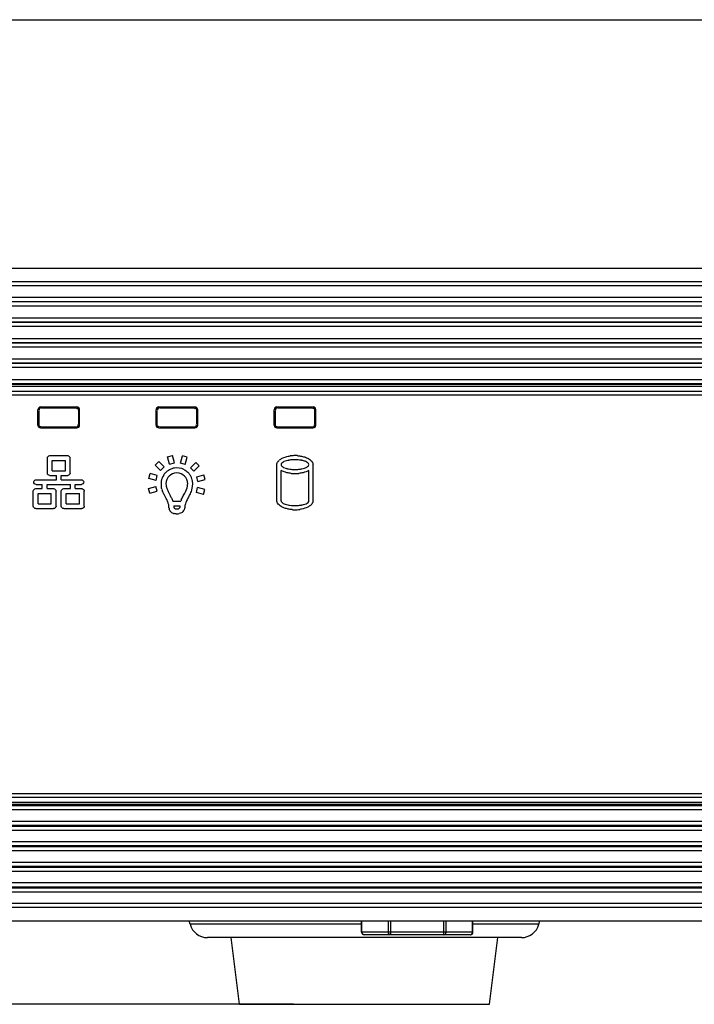
# Model space of a CAD drawing. Units: millimetres. Extents: x 0 to 210, y 74 to 223.
# Drawn here: x 64 to 67, y 149 to 154 of the extents above; entities that cross this region are included whole.
import ezdxf

# ---------------------------------------------------------------- set-up
doc = ezdxf.new("R2010")
doc.units = ezdxf.units.MM
doc.header["$MEASUREMENT"] = 0
for name, color, linetype, lineweight in [('0-DH3-RD000971-002DXF_DIMENSION', 7, 'Continuous', 0), ('1-2-49-01-00DXF_CONTINUOUS_LINE', 7, 'Continuous', 0), ('DH0-000-2371DXF_CONTINUOUS_LINE', 7, 'Continuous', 0), ('DH3-0629-203DXF_CONTINUOUS_LINE', 7, 'Continuous', 0), ('DH3-X302-199DXF_CONTINUOUS_LINE', 7, 'Continuous', 0)]:
    doc.layers.add(name, color=color, linetype=linetype, lineweight=lineweight)

# ---------------------------------------------------------------- blocks, each defined once
blk = doc.blocks.new('Block_0')
at = {"layer": '0-DH3-RD000971-002DXF_DIMENSION', "color": 2, "lineweight": 25, "true_color": 0xffff00}
blk.add_line((62.3922, 153.7633), (75.6437, 153.7633), dxfattribs=at)
blk = doc.blocks.new('Block_2')
at = {"layer": '0-DH3-RD000971-002DXF_DIMENSION', "color": 2, "lineweight": 25, "true_color": 0xffff00}
blk.add_line((65.0353, 148.7538), (60.2125, 148.7538), dxfattribs=at)

msp = doc.modelspace()

# ---------------------------------------------------------------- linework, layer by layer
at = {"layer": '1-2-49-01-00DXF_CONTINUOUS_LINE', "color": 18, "lineweight": 25, "true_color": 0x000000}
for p, q in [((64.7598, 148.7538), (64.7174, 149.093)), ((66.032, 148.7538), (66.0744, 149.093)), ((64.7598, 148.7538), (66.032, 148.7538))]:
    msp.add_line(p, q, dxfattribs=at)
at = {"layer": 'DH0-000-2371DXF_CONTINUOUS_LINE', "color": 18, "lineweight": 25, "true_color": 0x000000}
for p, q in [((65.3813, 149.1213), (65.3813, 149.1779)), ((65.3832, 149.1213), (65.3832, 149.1779)), ((65.5176, 149.1213), (65.5176, 149.1779)), ((65.5299, 149.1072), (65.5299, 149.1779)), ((65.7991, 149.1072), (65.7991, 149.1779)), ((65.8113, 149.1213), (65.8113, 149.1779)), ((65.9458, 149.1213), (65.9458, 149.1779)), ((65.9476, 149.1213), (65.9476, 149.1779)), ((65.9476, 149.1213), (65.3813, 149.1213)), ((65.9335, 149.1072), (65.3954, 149.1072))]:
    msp.add_line(p, q, dxfattribs=at)
for points in [[(65.3813, 149.1213), (65.3813, 149.1135), (65.3876, 149.1072), (65.3954, 149.1072)], [(65.9335, 149.1072), (65.9413, 149.1072), (65.9476, 149.1135), (65.9476, 149.1213)]]:
    msp.add_open_spline(points, degree=3, dxfattribs=at)
for points in [[(65.3954, 149.1072), (65.3938, 149.1072), (65.3922, 149.1076), (65.3907, 149.1083), (65.3892, 149.109), (65.3878, 149.11), (65.3867, 149.1113), (65.3844, 149.114), (65.3832, 149.1178), (65.3832, 149.1213)], [(65.5299, 149.1072), (65.5283, 149.1072), (65.5266, 149.1076), (65.5252, 149.1083), (65.5237, 149.109), (65.5223, 149.11), (65.5212, 149.1113), (65.5189, 149.114), (65.5176, 149.1178), (65.5176, 149.1213)], [(65.7991, 149.1072), (65.8007, 149.1072), (65.8023, 149.1076), (65.8037, 149.1083), (65.8053, 149.109), (65.8066, 149.11), (65.8077, 149.1113), (65.81, 149.114), (65.8113, 149.1178), (65.8113, 149.1213)], [(65.9335, 149.1072), (65.9351, 149.1072), (65.9367, 149.1076), (65.9382, 149.1083), (65.9397, 149.109), (65.9411, 149.11), (65.9422, 149.1113), (65.9445, 149.114), (65.9458, 149.1178), (65.9458, 149.1213)]]:
    msp.add_open_spline(points, degree=3, knots=[0, 0, 0, 0, 1, 1, 1, 2, 2, 2, 3, 3, 3, 3], dxfattribs=at)
at = {"layer": 'DH3-0629-203DXF_CONTINUOUS_LINE', "color": 18, "lineweight": 25, "true_color": 0x000000}
for p, q in [((62.4486, 152.4995), (88.8388, 152.4995)), ((62.4814, 152.411), (88.806, 152.411)), ((62.4819, 152.4316), (88.8054, 152.4316)), ((62.4815, 152.3509), (88.8059, 152.3509)), ((62.4839, 152.3303), (88.8034, 152.3303)), ((88.8002, 152.327), (62.4871, 152.327)), ((88.8002, 152.3064), (62.4871, 152.3064)), ((62.4872, 152.2464), (88.8001, 152.2464)), ((62.4897, 152.2258), (88.7977, 152.2258)), ((88.7944, 152.2225), (62.4929, 152.2225)), ((88.7944, 152.2019), (62.4929, 152.2019)), ((62.493, 152.1419), (88.7943, 152.1419)), ((62.4954, 152.1212), (88.7919, 152.1212)), ((88.7887, 152.118), (62.4987, 152.118)), ((88.7887, 152.0974), (62.4987, 152.0974)), ((62.4988, 152.0373), (88.7886, 152.0373)), ((62.5012, 152.0167), (88.7861, 152.0167)), ((88.7829, 152.0135), (62.5044, 152.0135)), ((88.7829, 151.9929), (62.5044, 151.9929)), ((62.5045, 151.9328), (88.7828, 151.9328)), ((62.507, 151.9122), (88.7804, 151.9122)), ((88.7759, 151.9077), (62.5115, 151.9077)), ((88.7753, 151.8977), (62.512, 151.8977)), ((88.7737, 151.8711), (62.5137, 151.8711)), ((88.7737, 151.8527), (62.5137, 151.8527)), ((63.7395, 151.7889), (63.7492, 151.7889)), ((63.7492, 151.7928), (63.9329, 151.7928)), ((63.7538, 151.7877), (63.9284, 151.7877)), ((63.9329, 151.7889), (63.9426, 151.7889)), ((64.3402, 151.7889), (64.3499, 151.7889)), ((64.3499, 151.7928), (64.5337, 151.7928)), ((64.3545, 151.7877), (64.5291, 151.7877)), ((64.5337, 151.7889), (64.5434, 151.7889)), ((64.941, 151.7889), (64.9506, 151.7889)), ((64.9506, 151.7928), (65.1344, 151.7928)), ((64.9552, 151.7877), (65.1298, 151.7877)), ((65.1344, 151.7889), (65.1441, 151.7889)), ((63.735, 151.7009), (63.735, 151.7787)), ((63.9471, 151.7009), (63.9471, 151.7787)), ((64.3358, 151.7009), (64.3358, 151.7787)), ((64.5478, 151.7009), (64.5478, 151.7787)), ((64.9365, 151.7009), (64.9365, 151.7787)), ((65.1485, 151.7009), (65.1485, 151.7787)), ((63.7388, 151.6915), (63.7388, 151.7009)), ((63.7492, 151.6868), (63.9329, 151.6868)), ((63.7537, 151.6913), (63.9284, 151.6913)), ((63.9433, 151.7009), (63.9433, 151.6915)), ((64.3395, 151.6915), (64.3396, 151.7009)), ((64.3499, 151.6868), (64.5337, 151.6868)), ((64.3544, 151.6913), (64.5292, 151.6913)), ((64.544, 151.7009), (64.5441, 151.6915)), ((64.9402, 151.6915), (64.9403, 151.7009)), ((64.9506, 151.6868), (65.1344, 151.6868)), ((64.9552, 151.6913), (65.1299, 151.6913)), ((65.1448, 151.7009), (65.1448, 151.6915)), ((63.7954, 151.5454), (63.8868, 151.5454)), ((64.3949, 151.5389), (64.4194, 151.5454)), ((64.4049, 151.5018), (64.3949, 151.5389)), ((64.4293, 151.5084), (64.4194, 151.5454)), ((64.4603, 151.5068), (64.4702, 151.5439)), ((64.4946, 151.5373), (64.4702, 151.5439)), ((64.4847, 151.5002), (64.4946, 151.5373)), ((63.7832, 151.4561), (63.7832, 151.5333)), ((63.8075, 151.4683), (63.8075, 151.5211)), ((63.8075, 151.5211), (63.8747, 151.5211)), ((63.8747, 151.4683), (63.8747, 151.5211)), ((63.8988, 151.4561), (63.8988, 151.5333)), ((64.3323, 151.497), (64.3501, 151.5149)), ((64.3594, 151.4699), (64.3323, 151.497)), ((64.3773, 151.4877), (64.3501, 151.5149)), ((64.3594, 151.4699), (64.3773, 151.4877)), ((64.4049, 151.5018), (64.4293, 151.5084)), ((64.4847, 151.5002), (64.4603, 151.5068)), ((64.5107, 151.4834), (64.5378, 151.5105)), ((64.5285, 151.4655), (64.5557, 151.4926)), ((64.5557, 151.4926), (64.5378, 151.5105)), ((64.9506, 151.3158), (64.9506, 151.4996)), ((64.9598, 151.5196), (64.9622, 151.522)), ((64.9725, 151.5028), (64.9718, 151.5007)), ((64.9718, 151.4996), (64.9721, 151.4974)), ((65.1106, 151.4929), (65.1121, 151.4951)), ((65.1126, 151.4963), (65.1132, 151.4985)), ((65.1341, 151.503), (65.1344, 151.5007)), ((65.1344, 151.3158), (65.1344, 151.4996)), ((63.7954, 151.444), (63.8292, 151.444)), ((63.8075, 151.4683), (63.8747, 151.4683)), ((63.8292, 151.4228), (63.8292, 151.444)), ((63.8535, 151.4228), (63.8535, 151.444)), ((63.8535, 151.444), (63.8868, 151.444)), ((64.2989, 151.4294), (64.3055, 151.4538)), ((64.3425, 151.4438), (64.3055, 151.4538)), ((64.336, 151.4194), (64.3425, 151.4438)), ((64.5002, 151.4581), (64.4982, 151.4603)), ((64.5285, 151.4655), (64.5107, 151.4834)), ((64.5427, 151.4379), (64.5797, 151.4478)), ((64.5492, 151.4135), (64.5427, 151.4379)), ((64.5863, 151.4234), (64.5797, 151.4478)), ((64.9718, 151.3158), (64.9718, 151.4703)), ((64.9887, 151.4832), (64.9909, 151.4823)), ((64.9921, 151.4819), (64.9945, 151.4811)), ((65.1132, 151.3158), (65.1132, 151.4703)), ((63.7232, 151.4222), (63.7252, 151.4228)), ((63.7262, 151.4228), (63.8292, 151.4228)), ((63.7262, 151.3985), (63.7576, 151.3985)), ((63.7576, 151.3773), (63.7576, 151.3985)), ((63.7819, 151.3773), (63.7819, 151.3985)), ((63.7819, 151.3985), (63.9002, 151.3985)), ((63.8535, 151.4228), (63.9561, 151.4228)), ((63.9002, 151.3773), (63.9002, 151.3985)), ((63.925, 151.3773), (63.925, 151.3985)), ((63.925, 151.3985), (63.9561, 151.3985)), ((64.2973, 151.3785), (64.3344, 151.3885)), ((64.336, 151.4194), (64.2989, 151.4294)), ((64.3409, 151.364), (64.3344, 151.3885)), ((64.3624, 151.3896), (64.3628, 151.3871)), ((64.521, 151.4175), (64.5204, 151.4203)), ((64.5225, 151.3989), (64.5226, 151.4014)), ((64.5492, 151.4135), (64.5863, 151.4234)), ((63.7112, 151.288), (63.7112, 151.3651)), ((63.7239, 151.3773), (63.7576, 151.3773)), ((63.736, 151.3001), (63.736, 151.353)), ((63.736, 151.353), (63.8031, 151.353)), ((63.7819, 151.3773), (63.8151, 151.3773)), ((63.8031, 151.3001), (63.8031, 151.353)), ((63.8278, 151.288), (63.8278, 151.3651)), ((63.8543, 151.288), (63.8543, 151.3651)), ((63.867, 151.3773), (63.9002, 151.3773)), ((63.879, 151.3001), (63.879, 151.353)), ((63.879, 151.353), (63.9461, 151.353)), ((63.925, 151.3773), (63.9582, 151.3773)), ((63.9461, 151.3001), (63.9461, 151.353)), ((63.9709, 151.288), (63.9709, 151.3651)), ((64.3039, 151.3541), (64.2973, 151.3785)), ((64.3039, 151.3541), (64.3409, 151.364)), ((64.4747, 151.3407), (64.4776, 151.3461)), ((64.5411, 151.3581), (64.5476, 151.3825)), ((64.5781, 151.3482), (64.5411, 151.3581)), ((64.5847, 151.3726), (64.5476, 151.3825)), ((64.5781, 151.3482), (64.5847, 151.3726)), ((63.736, 151.3001), (63.8031, 151.3001)), ((63.879, 151.3001), (63.9461, 151.3001)), ((64.4211, 151.3144), (64.4623, 151.3144)), ((64.4268, 151.2891), (64.4567, 151.2891)), ((64.9509, 151.3124), (64.9506, 151.3147)), ((65.1125, 151.312), (65.1132, 151.3145)), ((65.1253, 151.2958), (65.1228, 151.2934)), ((63.7239, 151.2758), (63.8151, 151.2758)), ((63.867, 151.2758), (63.9582, 151.2758)), ((64.4129, 151.2582), (64.4148, 151.2568)), ((64.4223, 151.2525), (64.4243, 151.2517)), ((64.4253, 151.2514), (64.4273, 151.2507)), ((64.4384, 151.2487), (64.4408, 151.2486)), ((64.4514, 151.276), (64.454, 151.2774)), ((64.4549, 151.2784), (64.4564, 151.2806)), ((88.7737, 149.8247), (62.5137, 149.8247)), ((88.7737, 149.8063), (62.5137, 149.8063)), ((62.5045, 149.7446), (88.7828, 149.7446)), ((62.507, 149.7652), (88.7804, 149.7652)), ((88.7759, 149.7697), (62.5115, 149.7697)), ((88.7753, 149.7797), (62.512, 149.7797)), ((88.7829, 149.6845), (62.5044, 149.6845)), ((62.4988, 149.6401), (88.7886, 149.6401)), ((62.5012, 149.6607), (88.7861, 149.6607)), ((88.7829, 149.6639), (62.5044, 149.6639)), ((62.493, 149.5355), (88.7943, 149.5355)), ((62.4954, 149.5561), (88.7919, 149.5561)), ((88.7887, 149.58), (62.4987, 149.58)), ((88.7887, 149.5594), (62.4987, 149.5594)), ((62.4897, 149.4516), (88.7977, 149.4516)), ((88.7944, 149.4755), (62.4929, 149.4755)), ((88.7944, 149.4549), (62.4929, 149.4549)), ((62.4872, 149.431), (88.8001, 149.431)), ((62.4839, 149.3471), (88.8034, 149.3471)), ((88.8002, 149.371), (62.4871, 149.371)), ((88.8002, 149.3503), (62.4871, 149.3503)), ((62.4815, 149.3265), (88.8059, 149.3265)), ((88.806, 149.2664), (62.4814, 149.2664)), ((88.8054, 149.2458), (62.4819, 149.2458)), ((62.4486, 149.1779), (88.8388, 149.1779))]:
    msp.add_line(p, q, dxfattribs=at)
for points in [[(63.7421, 151.7782), (63.7426, 151.7773), (63.7433, 151.7764)], [(63.933, 151.7852), (63.9321, 151.7847), (63.9312, 151.7841)], [(64.3428, 151.7782), (64.3433, 151.7773), (64.344, 151.7764)], [(64.5337, 151.7852), (64.5328, 151.7847), (64.5319, 151.7841)], [(64.9436, 151.7782), (64.9441, 151.7773), (64.9447, 151.7764)], [(65.1345, 151.7852), (65.1336, 151.7847), (65.1326, 151.7841)], [(63.749, 151.6937), (63.7499, 151.6942), (63.7509, 151.6949)], [(63.9401, 151.7008), (63.9396, 151.7017), (63.9389, 151.7026)], [(64.3498, 151.6937), (64.3507, 151.6942), (64.3516, 151.6949)], [(64.5408, 151.7008), (64.5403, 151.7017), (64.5396, 151.7026)], [(64.9505, 151.6937), (64.9514, 151.6942), (64.9523, 151.6949)], [(65.1415, 151.7008), (65.141, 151.7017), (65.1404, 151.7026)], [(64.9567, 151.5159), (64.9571, 151.5165), (64.9598, 151.5196)], [(64.4274, 151.2805), (64.4286, 151.2782), (64.4294, 151.2773)], [(64.4421, 151.2739), (64.4444, 151.274), (64.4471, 151.2745)], [(64.4744, 151.2617), (64.4732, 151.2603), (64.471, 151.2582)]]:
    msp.add_lwpolyline(points, dxfattribs=at)
for points in [[(63.7492, 151.7928), (63.7414, 151.7928), (63.735, 151.7865), (63.735, 151.7787)], [(64.3499, 151.7928), (64.3421, 151.7928), (64.3358, 151.7865), (64.3358, 151.7787)], [(64.9506, 151.7928), (64.9428, 151.7928), (64.9365, 151.7865), (64.9365, 151.7787)], [(63.7396, 151.7735), (63.7396, 151.7509), (63.7396, 151.7282), (63.7396, 151.7054)], [(63.9425, 151.7054), (63.9425, 151.7282), (63.9425, 151.7509), (63.9425, 151.7735)], [(64.3404, 151.7735), (64.3403, 151.7509), (64.3403, 151.7282), (64.3403, 151.7054)], [(64.5433, 151.7054), (64.5433, 151.7282), (64.5432, 151.7509), (64.5432, 151.7735)], [(64.9411, 151.7735), (64.9411, 151.7509), (64.941, 151.7282), (64.941, 151.7054)], [(65.144, 151.7054), (65.144, 151.7282), (65.144, 151.7509), (65.144, 151.7735)], [(63.735, 151.7009), (63.735, 151.6931), (63.7414, 151.6868), (63.7492, 151.6868)], [(64.3358, 151.7009), (64.3358, 151.6931), (64.3421, 151.6868), (64.3499, 151.6868)], [(64.9365, 151.7009), (64.9365, 151.6931), (64.9428, 151.6868), (64.9506, 151.6868)], [(63.7832, 151.5333), (63.7832, 151.539), (63.7896, 151.5454), (63.7954, 151.5454)], [(63.8868, 151.5454), (63.8925, 151.5454), (63.8988, 151.539), (63.8988, 151.5333)], [(65.031, 151.5451), (65.0266, 151.5448), (65.0221, 151.5444), (65.0177, 151.5437)], [(65.0505, 151.5453), (65.044, 151.5455), (65.0375, 151.5455), (65.031, 151.5451)], [(65.0566, 151.5449), (65.0546, 151.5451), (65.0525, 151.5452), (65.0505, 151.5453)], [(64.9506, 151.4996), (64.9506, 151.5054), (64.9532, 151.5112), (64.9567, 151.5159)], [(64.9725, 151.4963), (64.9734, 151.4941), (64.9751, 151.4921), (64.9769, 151.4905)], [(65.0113, 151.5217), (65.0096, 151.5214), (65.008, 151.5212), (65.0064, 151.5209)], [(65.0219, 151.5231), (65.0184, 151.5227), (65.0148, 151.5223), (65.0113, 151.5217)], [(65.0324, 151.524), (65.0289, 151.5238), (65.0254, 151.5235), (65.0219, 151.5231)], [(65.0862, 151.5191), (65.0841, 151.5197), (65.082, 151.5202), (65.0799, 151.5206)], [(65.1132, 151.4996), (65.1132, 151.5032), (65.1106, 151.5066), (65.1079, 151.5089)], [(65.1327, 151.5082), (65.1333, 151.5065), (65.1338, 151.5048), (65.1341, 151.503)], [(63.7954, 151.444), (63.7896, 151.444), (63.7832, 151.4504), (63.7832, 151.4561)], [(63.8988, 151.4561), (63.8988, 151.4504), (63.8925, 151.444), (63.8868, 151.444)], [(64.3749, 151.4466), (64.3686, 151.4371), (64.3644, 151.4263), (64.3624, 151.4151)], [(64.3933, 151.4668), (64.39, 151.4643), (64.3869, 151.4615), (64.3841, 151.4585)], [(64.3987, 151.4705), (64.3969, 151.4693), (64.3951, 151.4681), (64.3933, 151.4668)], [(64.4104, 151.4766), (64.4063, 151.4749), (64.4024, 151.4729), (64.3987, 151.4705)], [(64.4228, 151.4807), (64.4186, 151.4797), (64.4144, 151.4783), (64.4104, 151.4766)], [(64.4292, 151.482), (64.427, 151.4817), (64.4249, 151.4812), (64.4228, 151.4807)], [(64.478, 151.4744), (64.463, 151.4821), (64.4458, 151.4847), (64.4292, 151.4819)], [(64.5046, 151.4531), (64.5032, 151.4548), (64.5017, 151.4565), (64.5002, 151.4581)], [(64.5086, 151.4475), (64.5073, 151.4494), (64.506, 151.4513), (64.5046, 151.4531)], [(64.5122, 151.4416), (64.511, 151.4436), (64.5098, 151.4456), (64.5086, 151.4475)], [(64.5159, 151.4338), (64.5148, 151.4364), (64.5135, 151.439), (64.5122, 151.4416)], [(64.9875, 151.4628), (64.9821, 151.4649), (64.9768, 151.4673), (64.9718, 151.4703)], [(64.9957, 151.4807), (64.9981, 151.48), (65.0005, 151.4795), (65.0029, 151.479)], [(65.0103, 151.4776), (65.0141, 151.477), (65.0179, 151.4765), (65.0217, 151.4761)], [(65.0217, 151.4761), (65.0255, 151.4757), (65.0292, 151.4753), (65.033, 151.4751)], [(65.0234, 151.4547), (65.0298, 151.4541), (65.0363, 151.4537), (65.0427, 151.4537)], [(65.0427, 151.4537), (65.0492, 151.4537), (65.0556, 151.4541), (65.0621, 151.4548)], [(65.0519, 151.4751), (65.0582, 151.4754), (65.0644, 151.476), (65.0705, 151.477)], [(65.0705, 151.477), (65.0724, 151.4772), (65.0742, 151.4775), (65.0761, 151.4778)], [(63.7141, 151.4106), (63.7141, 151.4156), (63.7186, 151.4206), (63.7232, 151.4222)], [(63.718, 151.4024), (63.7159, 151.4045), (63.7141, 151.4076), (63.7141, 151.4106)], [(63.7262, 151.3985), (63.7232, 151.3985), (63.7202, 151.4002), (63.718, 151.4024)], [(64.3619, 151.411), (64.3615, 151.4082), (64.3614, 151.4054), (64.3614, 151.4026)], [(64.3614, 151.4026), (64.3614, 151.4007), (64.3614, 151.3989), (64.3615, 151.3971)], [(64.3615, 151.3971), (64.3617, 151.3946), (64.362, 151.3921), (64.3624, 151.3896)], [(64.3625, 151.4153), (64.3622, 151.4139), (64.362, 151.4125), (64.3619, 151.411)], [(64.3659, 151.3743), (64.3647, 151.3781), (64.3638, 151.3819), (64.363, 151.3858)], [(64.3866, 151.4026), (64.3866, 151.3979), (64.3872, 151.3931), (64.3882, 151.3884)], [(64.3882, 151.3884), (64.3885, 151.3869), (64.3889, 151.3853), (64.3893, 151.3837)], [(64.4937, 151.3817), (64.4944, 151.3841), (64.495, 151.3864), (64.4955, 151.3888)], [(64.4955, 151.3888), (64.4958, 151.3904), (64.4961, 151.3919), (64.4963, 151.3935)], [(64.4963, 151.3935), (64.4967, 151.3965), (64.4969, 151.3996), (64.4969, 151.4026)], [(64.5201, 151.4216), (64.519, 151.4258), (64.5176, 151.4298), (64.5159, 151.4338)], [(64.5196, 151.3801), (64.5201, 151.382), (64.5205, 151.3839), (64.5209, 151.3858)], [(64.5209, 151.3858), (64.5212, 151.3877), (64.5215, 151.3896), (64.5218, 151.3915)], [(64.5222, 151.4099), (64.5219, 151.4125), (64.5215, 151.415), (64.521, 151.4175)], [(64.5218, 151.3915), (64.5221, 151.3939), (64.5223, 151.3964), (64.5225, 151.3989)], [(64.5226, 151.4026), (64.5225, 151.405), (64.5224, 151.4075), (64.5222, 151.4099)], [(63.7112, 151.3651), (63.7112, 151.371), (63.7181, 151.3773), (63.7239, 151.3773)], [(63.8151, 151.3773), (63.821, 151.3773), (63.8278, 151.371), (63.8278, 151.3651)], [(63.8543, 151.3651), (63.8543, 151.371), (63.8611, 151.3773), (63.867, 151.3773)], [(63.9582, 151.3773), (63.9613, 151.3773), (63.9645, 151.3755), (63.9668, 151.3733)], [(63.9668, 151.3733), (63.969, 151.3712), (63.9709, 151.3682), (63.9709, 151.3651)], [(64.3659, 151.3743), (64.3665, 151.3724), (64.3671, 151.3704), (64.3678, 151.3685)], [(64.3727, 151.3563), (64.3709, 151.3603), (64.3693, 151.3644), (64.3678, 151.3685)], [(64.3727, 151.3563), (64.374, 151.3532), (64.3754, 151.3502), (64.3769, 151.3472)], [(64.3893, 151.3837), (64.3901, 151.3806), (64.3912, 151.3774), (64.3923, 151.3743)], [(64.3923, 151.3743), (64.3932, 151.3719), (64.3942, 151.3695), (64.3953, 151.3671)], [(64.3953, 151.3671), (64.3963, 151.3647), (64.3974, 151.3623), (64.3986, 151.3599)], [(64.41, 151.3382), (64.4114, 151.3357), (64.4127, 151.3332), (64.4139, 151.3307)], [(64.4692, 151.3302), (64.471, 151.3337), (64.4728, 151.3373), (64.4747, 151.3407)], [(64.5162, 151.3688), (64.5148, 151.3649), (64.5133, 151.3611), (64.5117, 151.3572)], [(64.5162, 151.3688), (64.5169, 151.3707), (64.5175, 151.3725), (64.518, 151.3744)], [(64.518, 151.3744), (64.5186, 151.3763), (64.5191, 151.3782), (64.5196, 151.3801)], [(63.7239, 151.2758), (63.7181, 151.2758), (63.7112, 151.2821), (63.7112, 151.288)], [(63.8278, 151.288), (63.8278, 151.2821), (63.821, 151.2758), (63.8151, 151.2758)], [(63.867, 151.2758), (63.8611, 151.2758), (63.8543, 151.2821), (63.8543, 151.288)], [(63.9709, 151.288), (63.9709, 151.2821), (63.964, 151.2758), (63.9582, 151.2758)], [(64.3939, 151.3134), (64.3927, 151.3162), (64.3914, 151.319), (64.39, 151.3217)], [(64.3973, 151.3051), (64.3963, 151.3079), (64.3951, 151.3107), (64.3939, 151.3134)], [(64.3994, 151.2986), (64.3988, 151.3008), (64.3981, 151.3029), (64.3973, 151.3051)], [(64.4008, 151.2921), (64.4005, 151.2943), (64.4, 151.2964), (64.3994, 151.2986)], [(64.4017, 151.282), (64.4018, 151.2854), (64.4014, 151.2888), (64.4008, 151.2921)], [(64.4139, 151.3307), (64.4166, 151.3254), (64.4191, 151.32), (64.4211, 151.3144)], [(64.4567, 151.2891), (64.4565, 151.2867), (64.4564, 151.2843), (64.4564, 151.282)], [(64.4644, 151.3197), (64.4636, 151.3179), (64.4629, 151.3162), (64.4623, 151.3144)], [(64.4644, 151.3197), (64.4658, 151.3232), (64.4675, 151.3267), (64.4692, 151.3302)], [(64.4826, 151.2887), (64.4823, 151.2865), (64.4822, 151.2842), (64.4822, 151.282)], [(64.4838, 151.2956), (64.4833, 151.2934), (64.4828, 151.291), (64.4826, 151.2887)], [(64.487, 151.3061), (64.4857, 151.3027), (64.4846, 151.2992), (64.4838, 151.2956)], [(64.4911, 151.3159), (64.4896, 151.3127), (64.4882, 151.3094), (64.487, 151.3061)], [(64.496, 151.3258), (64.4943, 151.3225), (64.4927, 151.3192), (64.4911, 151.3159)], [(64.9524, 151.3072), (64.9517, 151.3089), (64.9512, 151.3106), (64.9509, 151.3124)], [(64.9718, 151.3158), (64.9718, 151.3131), (64.9731, 151.3102), (64.975, 151.3082)], [(64.975, 151.3082), (64.9793, 151.3032), (64.9858, 151.3006), (64.9922, 151.2985)], [(65.0065, 151.2945), (65.0091, 151.294), (65.0118, 151.2935), (65.0144, 151.2931)], [(65.0144, 151.2931), (65.0282, 151.2911), (65.0423, 151.2906), (65.0562, 151.2916)], [(65.0562, 151.2916), (65.0595, 151.2918), (65.0628, 151.2921), (65.066, 151.2925)], [(65.0755, 151.2939), (65.0773, 151.2942), (65.0791, 151.2946), (65.0808, 151.295)], [(64.4021, 151.2778), (64.4019, 151.2792), (64.4017, 151.2806), (64.4017, 151.282)], [(64.4021, 151.2778), (64.4023, 151.2764), (64.4026, 151.2751), (64.403, 151.2737)], [(64.4154, 151.2563), (64.4176, 151.2548), (64.4199, 151.2535), (64.4224, 151.2525)], [(64.4384, 151.2487), (64.435, 151.249), (64.4317, 151.2495), (64.4284, 151.2504)], [(64.4294, 151.2773), (64.4326, 151.2742), (64.4378, 151.2739), (64.4421, 151.2739)], [(64.4422, 151.2486), (64.4463, 151.2486), (64.4503, 151.2491), (64.4543, 151.2501)], [(64.4471, 151.2745), (64.4486, 151.2748), (64.4501, 151.2753), (64.4514, 151.276)], [(64.465, 151.2542), (64.4616, 151.2523), (64.458, 151.251), (64.4543, 151.2501)], [(64.471, 151.2582), (64.4691, 151.2567), (64.4671, 151.2553), (64.465, 151.2542)], [(64.4743, 151.2616), (64.4764, 151.264), (64.4781, 151.2667), (64.4794, 151.2696)], [(64.4822, 151.282), (64.4822, 151.2777), (64.4811, 151.2734), (64.4794, 151.2696)], [(65.0284, 151.2705), (65.0305, 151.2704), (65.0325, 151.2702), (65.0346, 151.2702)], [(65.0346, 151.2702), (65.0411, 151.2699), (65.0475, 151.2699), (65.054, 151.2703)], [(65.054, 151.2703), (65.0585, 151.2706), (65.0629, 151.2711), (65.0674, 151.2717)]]:
    msp.add_open_spline(points, degree=3, dxfattribs=at)
for points, knots in [([(63.7538, 151.7877), (63.7494, 151.7877), (63.7432, 151.7864), (63.7419, 151.7823), (63.7415, 151.781), (63.7415, 151.7794), (63.7421, 151.7782)], [0, 0, 0, 0, 1, 1, 1, 2, 2, 2, 2]), ([(63.9471, 151.7787), (63.9471, 151.7865), (63.9407, 151.7928), (63.9329, 151.7928), (63.9329, 151.7928), (63.9329, 151.7928), (63.9329, 151.7928)], [0, 0, 0, 0, 1, 1, 1, 2, 2, 2, 2]), ([(64.3545, 151.7877), (64.3502, 151.7877), (64.344, 151.7864), (64.3426, 151.7823), (64.3422, 151.781), (64.3422, 151.7794), (64.3428, 151.7782)], [0, 0, 0, 0, 1, 1, 1, 2, 2, 2, 2]), ([(64.5478, 151.7787), (64.5478, 151.7865), (64.5415, 151.7928), (64.5337, 151.7928), (64.5337, 151.7928), (64.5337, 151.7928), (64.5337, 151.7928)], [0, 0, 0, 0, 1, 1, 1, 2, 2, 2, 2]), ([(64.9552, 151.7877), (64.9509, 151.7877), (64.9447, 151.7864), (64.9433, 151.7823), (64.9429, 151.781), (64.943, 151.7794), (64.9436, 151.7782)], [0, 0, 0, 0, 1, 1, 1, 2, 2, 2, 2]), ([(65.1485, 151.7787), (65.1485, 151.7865), (65.1422, 151.7928), (65.1344, 151.7928), (65.1344, 151.7928), (65.1344, 151.7928), (65.1344, 151.7928)], [0, 0, 0, 0, 1, 1, 1, 2, 2, 2, 2]), ([(63.9425, 151.7735), (63.9425, 151.7766), (63.9423, 151.7799), (63.9401, 151.7825), (63.9384, 151.7846), (63.9353, 151.7863), (63.933, 151.7852)], [0, 0, 0, 0, 1, 1, 1, 2, 2, 2, 2]), ([(64.5432, 151.7735), (64.5432, 151.7766), (64.543, 151.7799), (64.5409, 151.7825), (64.5391, 151.7846), (64.536, 151.7863), (64.5337, 151.7852)], [0, 0, 0, 0, 1, 1, 1, 2, 2, 2, 2]), ([(65.144, 151.7735), (65.144, 151.7766), (65.1438, 151.7799), (65.1416, 151.7825), (65.1398, 151.7846), (65.1368, 151.7863), (65.1345, 151.7852)], [0, 0, 0, 0, 1, 1, 1, 2, 2, 2, 2]), ([(63.7396, 151.7054), (63.7396, 151.7023), (63.7398, 151.699), (63.7419, 151.6964), (63.7437, 151.6943), (63.7467, 151.6927), (63.749, 151.6937)], [0, 0, 0, 0, 1, 1, 1, 2, 2, 2, 2]), ([(63.9284, 151.6913), (63.9328, 151.6913), (63.9389, 151.6926), (63.9403, 151.6967), (63.9407, 151.6979), (63.9407, 151.6995), (63.9401, 151.7008)], [0, 0, 0, 0, 1, 1, 1, 2, 2, 2, 2]), ([(63.9329, 151.6868), (63.9407, 151.6868), (63.9471, 151.6931), (63.9471, 151.7009), (63.9471, 151.7009), (63.9471, 151.7009), (63.9471, 151.7009)], [0, 0, 0, 0, 1, 1, 1, 2, 2, 2, 2]), ([(64.3403, 151.7054), (64.3403, 151.7023), (64.3405, 151.699), (64.3427, 151.6964), (64.3444, 151.6943), (64.3475, 151.6927), (64.3498, 151.6937)], [0, 0, 0, 0, 1, 1, 1, 2, 2, 2, 2]), ([(64.5292, 151.6913), (64.5335, 151.6913), (64.5397, 151.6926), (64.541, 151.6967), (64.5415, 151.6979), (64.5414, 151.6995), (64.5408, 151.7008)], [0, 0, 0, 0, 1, 1, 1, 2, 2, 2, 2]), ([(64.5337, 151.6868), (64.5415, 151.6868), (64.5478, 151.6931), (64.5478, 151.7009), (64.5478, 151.7009), (64.5478, 151.7009), (64.5478, 151.7009)], [0, 0, 0, 0, 1, 1, 1, 2, 2, 2, 2]), ([(64.941, 151.7054), (64.941, 151.7023), (64.9412, 151.699), (64.9434, 151.6964), (64.9451, 151.6943), (64.9482, 151.6927), (64.9505, 151.6937)], [0, 0, 0, 0, 1, 1, 1, 2, 2, 2, 2]), ([(65.1299, 151.6913), (65.1342, 151.6913), (65.1404, 151.6926), (65.1418, 151.6967), (65.1422, 151.6979), (65.1421, 151.6995), (65.1415, 151.7008)], [0, 0, 0, 0, 1, 1, 1, 2, 2, 2, 2]), ([(65.1344, 151.6868), (65.1422, 151.6868), (65.1485, 151.6931), (65.1485, 151.7009), (65.1485, 151.7009), (65.1485, 151.7009), (65.1485, 151.7009)], [0, 0, 0, 0, 1, 1, 1, 2, 2, 2, 2]), ([(64.9635, 151.5231), (64.9677, 151.5267), (64.9725, 151.5296), (64.9776, 151.532), (64.9874, 151.5368), (64.998, 151.5401), (65.0087, 151.5422), (65.0117, 151.5428), (65.0147, 151.5433), (65.0177, 151.5437)], [0, 0, 0, 0, 1, 1, 1, 2, 2, 2, 3, 3, 3, 3]), ([(65.0566, 151.5449), (65.0632, 151.5444), (65.0698, 151.5435), (65.0763, 151.5422), (65.083, 151.5409), (65.0896, 151.5392), (65.096, 151.5369)], [0, 0, 0, 0, 1, 1, 1, 2, 2, 2, 2]), ([(65.096, 151.5369), (65.0999, 151.5355), (65.1037, 151.5339), (65.1075, 151.532), (65.1153, 151.5282), (65.1227, 151.5233), (65.1279, 151.5165), (65.1299, 151.514), (65.1315, 151.5112), (65.1327, 151.5082)], [0, 0, 0, 0, 1, 1, 1, 2, 2, 2, 3, 3, 3, 3]), ([(65.0064, 151.5209), (64.9972, 151.5192), (64.9883, 151.517), (64.98, 151.5111), (64.9768, 151.5089), (64.9737, 151.5061), (64.9725, 151.5028)], [0, 0, 0, 0, 1, 1, 1, 2, 2, 2, 2]), ([(64.9769, 151.4905), (64.9779, 151.4896), (64.9789, 151.4888), (64.98, 151.4881), (64.9827, 151.4862), (64.9856, 151.4846), (64.9887, 151.4832)], [0, 0, 0, 0, 1, 1, 1, 2, 2, 2, 2]), ([(65.0732, 151.5218), (65.0639, 151.5233), (65.0546, 151.5242), (65.0452, 151.5243), (65.041, 151.5244), (65.0367, 151.5243), (65.0324, 151.524)], [0, 0, 0, 0, 1, 1, 1, 2, 2, 2, 2]), ([(65.0799, 151.5206), (65.0792, 151.5208), (65.0785, 151.5209), (65.0779, 151.521), (65.0763, 151.5213), (65.0747, 151.5216), (65.0732, 151.5218)], [0, 0, 0, 0, 1, 1, 1, 2, 2, 2, 2]), ([(65.0761, 151.4778), (65.0767, 151.4779), (65.0773, 151.4781), (65.0779, 151.4782), (65.0863, 151.4798), (65.0945, 151.482), (65.1023, 151.4864), (65.1055, 151.4882), (65.1085, 151.4902), (65.1106, 151.4929)], [0, 0, 0, 0, 1, 1, 1, 2, 2, 2, 3, 3, 3, 3]), ([(65.1079, 151.5089), (65.1062, 151.5104), (65.1043, 151.5117), (65.1023, 151.5128), (65.0973, 151.5156), (65.0919, 151.5177), (65.0862, 151.5191)], [0, 0, 0, 0, 1, 1, 1, 2, 2, 2, 2]), ([(64.3753, 151.4475), (64.3778, 151.4513), (64.3806, 151.4548), (64.3837, 151.4581), (64.3838, 151.4583), (64.384, 151.4584), (64.3841, 151.4585)], [0, 0, 0, 0, 1, 1, 1, 2, 2, 2, 2]), ([(64.4969, 151.4026), (64.4969, 151.4331), (64.4722, 151.4577), (64.4417, 151.4577), (64.4113, 151.4577), (64.3867, 151.433), (64.3866, 151.4026)], [0, 0, 0, 0, 1, 1, 1, 2, 2, 2, 2]), ([(64.4786, 151.4743), (64.4789, 151.4741), (64.4792, 151.4739), (64.4796, 151.4738), (64.4859, 151.4704), (64.4919, 151.4662), (64.4971, 151.4613)], [0, 0, 0, 0, 1, 1, 1, 2, 2, 2, 2]), ([(65.0234, 151.4547), (65.0161, 151.4555), (65.0088, 151.4568), (65.0017, 151.4585), (64.9969, 151.4597), (64.9921, 151.4611), (64.9875, 151.4628)], [0, 0, 0, 0, 1, 1, 1, 2, 2, 2, 2]), ([(65.0029, 151.479), (65.0043, 151.4787), (65.0057, 151.4784), (65.0072, 151.4782), (65.0082, 151.478), (65.0093, 151.4778), (65.0103, 151.4776)], [0, 0, 0, 0, 1, 1, 1, 2, 2, 2, 2]), ([(65.033, 151.4751), (65.0371, 151.4749), (65.0412, 151.4748), (65.0452, 151.4749), (65.0475, 151.4749), (65.0497, 151.475), (65.0519, 151.4751)], [0, 0, 0, 0, 1, 1, 1, 2, 2, 2, 2]), ([(65.1132, 151.4703), (65.104, 151.4648), (65.0938, 151.4611), (65.0834, 151.4585), (65.0764, 151.4568), (65.0692, 151.4556), (65.0621, 151.4548)], [0, 0, 0, 0, 1, 1, 1, 2, 2, 2, 2]), ([(63.9561, 151.4228), (63.9618, 151.4228), (63.968, 151.4167), (63.968, 151.4106), (63.968, 151.4046), (63.9618, 151.3985), (63.9561, 151.3985)], [0, 0, 0, 0, 1, 1, 1, 2, 2, 2, 2]), ([(64.39, 151.3217), (64.388, 151.3257), (64.3858, 151.3297), (64.3837, 151.3337), (64.3814, 151.3382), (64.3791, 151.3427), (64.3769, 151.3472)], [0, 0, 0, 0, 1, 1, 1, 2, 2, 2, 2]), ([(64.3986, 151.3599), (64.4009, 151.3552), (64.4034, 151.3505), (64.4059, 151.3459), (64.4073, 151.3433), (64.4087, 151.3408), (64.41, 151.3382)], [0, 0, 0, 0, 1, 1, 1, 2, 2, 2, 2]), ([(64.4776, 151.3461), (64.4777, 151.3462), (64.4777, 151.3463), (64.4778, 151.3464), (64.4839, 151.3577), (64.49, 151.3694), (64.4937, 151.3817)], [0, 0, 0, 0, 1, 1, 1, 2, 2, 2, 2]), ([(64.5117, 151.3572), (64.5082, 151.3492), (64.5042, 151.3415), (64.5002, 151.3337), (64.4988, 151.3311), (64.4974, 151.3284), (64.496, 151.3258)], [0, 0, 0, 0, 1, 1, 1, 2, 2, 2, 2]), ([(64.4268, 151.2891), (64.4269, 151.2867), (64.4266, 151.2843), (64.427, 151.2819), (64.4271, 151.2815), (64.4272, 151.281), (64.4274, 151.2805)], [0, 0, 0, 0, 1, 1, 1, 2, 2, 2, 2]), ([(64.989, 151.2786), (64.9851, 151.28), (64.9813, 151.2816), (64.9776, 151.2834), (64.9698, 151.2872), (64.9624, 151.2921), (64.9571, 151.299), (64.9552, 151.3015), (64.9535, 151.3043), (64.9524, 151.3072)], [0, 0, 0, 0, 1, 1, 1, 2, 2, 2, 3, 3, 3, 3]), ([(64.9922, 151.2985), (64.9923, 151.2984), (64.9924, 151.2984), (64.9925, 151.2983), (64.9972, 151.2968), (65.0019, 151.2955), (65.0065, 151.2945)], [0, 0, 0, 0, 1, 1, 1, 2, 2, 2, 2]), ([(65.066, 151.2925), (65.0669, 151.2926), (65.0677, 151.2927), (65.0685, 151.2928), (65.0709, 151.2932), (65.0732, 151.2935), (65.0755, 151.2939)], [0, 0, 0, 0, 1, 1, 1, 2, 2, 2, 2]), ([(65.1215, 151.2923), (65.1173, 151.2887), (65.1125, 151.2859), (65.1075, 151.2834), (65.0976, 151.2786), (65.0871, 151.2753), (65.0763, 151.2732), (65.0734, 151.2726), (65.0704, 151.2721), (65.0674, 151.2717)], [0, 0, 0, 0, 1, 1, 1, 2, 2, 2, 3, 3, 3, 3]), ([(65.0808, 151.295), (65.0846, 151.2958), (65.0884, 151.2969), (65.0925, 151.2983), (65.1004, 151.3011), (65.1098, 151.3053), (65.1125, 151.312)], [0, 0, 0, 0, 1, 1, 1, 2, 2, 2, 2]), ([(65.1344, 151.3158), (65.1344, 151.3098), (65.1317, 151.3038), (65.1279, 151.299), (65.1271, 151.2978), (65.1262, 151.2968), (65.1253, 151.2958)], [0, 0, 0, 0, 1, 1, 1, 2, 2, 2, 2]), ([(64.4129, 151.2582), (64.4122, 151.2589), (64.4114, 151.2596), (64.4107, 151.2603), (64.4071, 151.2641), (64.4045, 151.2688), (64.403, 151.2737)], [0, 0, 0, 0, 1, 1, 1, 2, 2, 2, 2]), ([(65.0284, 151.2705), (65.0218, 151.271), (65.0152, 151.2719), (65.0087, 151.2732), (65.002, 151.2745), (64.9955, 151.2763), (64.989, 151.2786)], [0, 0, 0, 0, 1, 1, 1, 2, 2, 2, 2])]:
    msp.add_open_spline(points, degree=3, knots=knots, dxfattribs=at)
at = {"layer": 'DH3-X302-199DXF_CONTINUOUS_LINE', "color": 3, "lineweight": 25, "true_color": 0x00ff00}
for p, q in [((64.5089, 149.1611), (64.5044, 149.1779)), ((65.3813, 149.1611), (64.5089, 149.1611)), ((66.2829, 149.1611), (65.9476, 149.1611)), ((66.2829, 149.1611), (66.2874, 149.1779)), ((66.1941, 149.093), (64.5976, 149.093))]:
    msp.add_line(p, q, dxfattribs=at)
for points in [[(64.5089, 149.1611), (64.5197, 149.121), (64.5561, 149.093), (64.5976, 149.093)], [(66.1941, 149.093), (66.2357, 149.093), (66.2721, 149.121), (66.2829, 149.1611)]]:
    msp.add_open_spline(points, degree=3, dxfattribs=at)

# ---------------------------------------------------------------- block references
at = {"layer": '0-DH3-RD000971-002DXF_DIMENSION'}
for name in ['Block_0', 'Block_2']:
    msp.add_blockref(name, (0, 0), dxfattribs=at)

doc.saveas('drawing.dxf')
